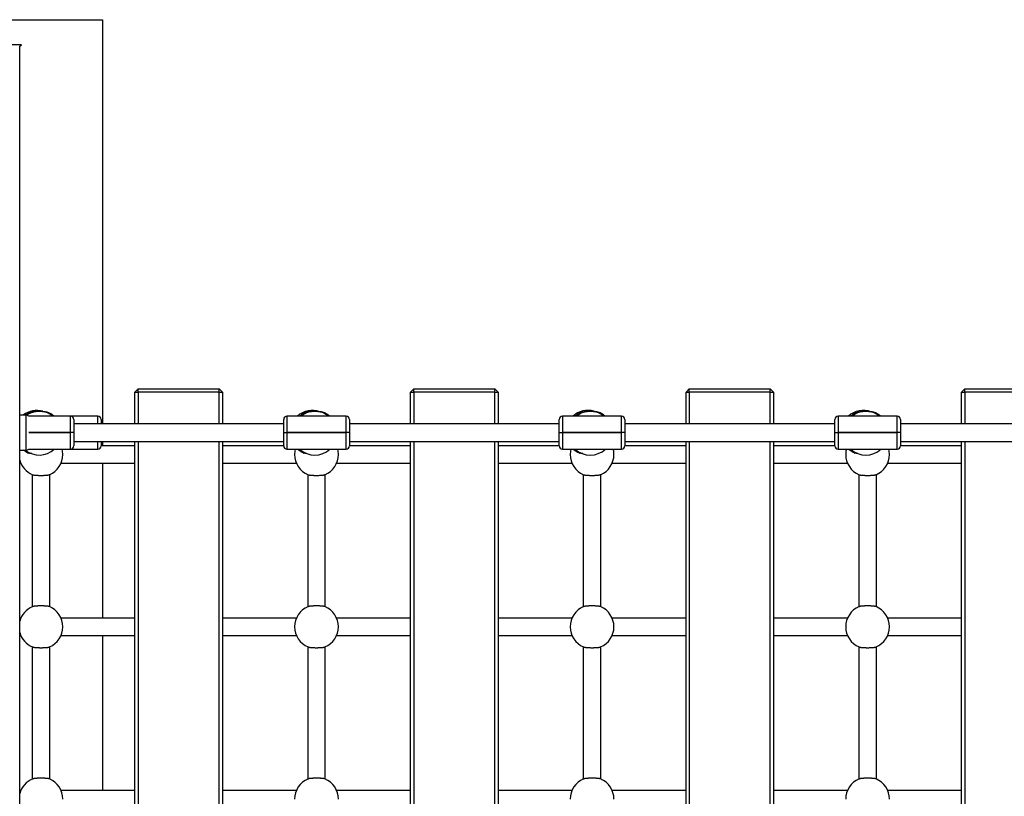
# Paper-space layout 'Blatt2' of a CAD drawing. Units: millimetres. Extents: x 5 to 415, y 5 to 292.
# Drawn here: x 101 to 119, y 147 to 161 of the extents above; entities that cross this region are included whole.
import ezdxf

# ---------------------------------------------------------------- set-up
doc = ezdxf.new("R2010")
doc.units = ezdxf.units.MM

psp = doc.layouts.new('Blatt2')

# ---------------------------------------------------------------- linework, layer by layer
at = {"color": 7, "linetype": 'Continuous', "lineweight": 25}
for p, q in [((89.34387, 160.72728), (102.8504, 160.72728)), ((102.8504, 160.72728), (102.8504, 153.33705)), ((101.37013, 160.26767), (73.78889, 160.26767)), ((101.33715, 160.23469), (101.37013, 160.26767)), ((101.34102, 132.65732), (101.34102, 160.23856)), ((103.4454, 153.91705), (103.5054, 153.97705)), ((103.4454, 153.33705), (103.4454, 153.91705)), ((103.4454, 153.91705), (103.5054, 153.91705)), ((103.5054, 153.91705), (103.5054, 153.97705)), ((103.5054, 153.97705), (104.9854, 153.97705)), ((103.5054, 153.91705), (103.5054, 153.33705)), ((104.9854, 153.91705), (103.5054, 153.91705)), ((104.9854, 153.91705), (104.9854, 153.97705)), ((105.0454, 153.91705), (104.9854, 153.97705)), ((104.9854, 153.91705), (105.0454, 153.91705)), ((104.9854, 153.33705), (104.9854, 153.91705)), ((105.0454, 153.91705), (105.0454, 153.33705)), ((108.4804, 153.91705), (108.5404, 153.97705)), ((108.4804, 153.91705), (108.5404, 153.91705)), ((108.4804, 153.33705), (108.4804, 153.91705)), ((108.5404, 153.91705), (108.5404, 153.97705)), ((108.5404, 153.97705), (110.0204, 153.97705)), ((110.0204, 153.91705), (108.5404, 153.91705)), ((108.5404, 153.91705), (108.5404, 153.33705)), ((110.0204, 153.91705), (110.0204, 153.97705)), ((110.0804, 153.91705), (110.0204, 153.97705)), ((110.0204, 153.91705), (110.0804, 153.91705)), ((110.0204, 153.33705), (110.0204, 153.91705)), ((110.0804, 153.91705), (110.0804, 153.33705)), ((113.5154, 153.91705), (113.5754, 153.97705)), ((113.5154, 153.91705), (113.5754, 153.91705)), ((113.5154, 153.33705), (113.5154, 153.91705)), ((113.5754, 153.91705), (113.5754, 153.97705)), ((113.5754, 153.97705), (115.0554, 153.97705)), ((115.0554, 153.91705), (113.5754, 153.91705)), ((113.5754, 153.91705), (113.5754, 153.33705)), ((115.0554, 153.91705), (115.0554, 153.97705)), ((115.1154, 153.91705), (115.0554, 153.97705)), ((115.0554, 153.33705), (115.0554, 153.91705)), ((115.0554, 153.91705), (115.1154, 153.91705)), ((115.1154, 153.91705), (115.1154, 153.33705)), ((118.5504, 153.91705), (118.6104, 153.97705)), ((118.5504, 153.91705), (118.6104, 153.91705)), ((118.5504, 153.33705), (118.5504, 153.91705)), ((118.6104, 153.91705), (118.6104, 153.97705)), ((118.6104, 153.97705), (120.0904, 153.97705)), ((120.0904, 153.91705), (118.6104, 153.91705)), ((118.6104, 153.91705), (118.6104, 153.33705)), ((101.46025, 153.49705), (101.34102, 153.49705)), ((102.2679, 153.47705), (101.50497, 153.47705)), ((102.7679, 153.47705), (102.2679, 153.47705)), ((107.3029, 153.47705), (106.2229, 153.47705)), ((112.3379, 153.47705), (111.2579, 153.47705)), ((117.3729, 153.47705), (116.2929, 153.47705)), ((102.3279, 153.41705), (102.3279, 153.17705)), ((106.1629, 153.33705), (102.3279, 153.33705)), ((102.8279, 153.41705), (102.8279, 153.33705)), ((106.1629, 153.17705), (106.1629, 153.41705)), ((107.3629, 153.41705), (107.3629, 153.17705)), ((111.1979, 153.33705), (107.3629, 153.33705)), ((111.1979, 153.17705), (111.1979, 153.41705)), ((112.3979, 153.41705), (112.3979, 153.17705)), ((116.2329, 153.33705), (112.3979, 153.33705)), ((116.2329, 153.17705), (116.2329, 153.41705)), ((117.4329, 153.41705), (117.4329, 153.17705)), ((121.2679, 153.33705), (117.4329, 153.33705)), ((102.2679, 153.17705), (101.50497, 153.17705)), ((101.50497, 153.17705), (102.2679, 153.17705)), ((102.3279, 153.17705), (102.2679, 153.17705)), ((102.3279, 153.17705), (102.3279, 152.93705)), ((106.1629, 152.93705), (106.1629, 153.17705)), ((106.1629, 153.17705), (106.2229, 153.17705)), ((107.3029, 153.17705), (106.2229, 153.17705)), ((106.2229, 153.17705), (107.3029, 153.17705)), ((107.3629, 153.17705), (107.3029, 153.17705)), ((107.3629, 153.17705), (107.3629, 152.93705)), ((111.1979, 152.93705), (111.1979, 153.17705)), ((111.1979, 153.17705), (111.2579, 153.17705)), ((111.2579, 153.17705), (112.3379, 153.17705)), ((112.3379, 153.17705), (111.2579, 153.17705)), ((112.3979, 153.17705), (112.3379, 153.17705)), ((112.3979, 153.17705), (112.3979, 152.93705)), ((116.2329, 152.93705), (116.2329, 153.17705)), ((116.2329, 153.17705), (116.2929, 153.17705)), ((117.3729, 153.17705), (116.2929, 153.17705)), ((116.2929, 153.17705), (117.3729, 153.17705)), ((117.4329, 153.17705), (117.3729, 153.17705)), ((117.4329, 153.17705), (117.4329, 152.93705)), ((102.3279, 153.01705), (106.1629, 153.01705)), ((102.8279, 153.01705), (102.8279, 152.93705)), ((103.4454, 152.93705), (102.8279, 152.93705)), ((102.8504, 153.01705), (102.8504, 152.93705)), ((103.4454, 139.93705), (103.4454, 153.01705)), ((103.5054, 153.01705), (103.5054, 139.93705)), ((104.9854, 139.93705), (104.9854, 153.01705)), ((105.0454, 153.01705), (105.0454, 139.93705)), ((106.1629, 152.93705), (105.0454, 152.93705)), ((107.3629, 153.01705), (111.1979, 153.01705)), ((108.4804, 152.93705), (107.3629, 152.93705)), ((108.4804, 139.93705), (108.4804, 153.01705)), ((108.5404, 153.01705), (108.5404, 139.93705)), ((110.0204, 139.93705), (110.0204, 153.01705)), ((110.0804, 153.01705), (110.0804, 139.93705)), ((111.1979, 152.93705), (110.0804, 152.93705)), ((112.3979, 153.01705), (116.2329, 153.01705)), ((113.5154, 152.93705), (112.3979, 152.93705)), ((113.5154, 139.93705), (113.5154, 153.01705)), ((113.5754, 153.01705), (113.5754, 139.93705)), ((115.0554, 139.93705), (115.0554, 153.01705)), ((115.1154, 153.01705), (115.1154, 139.93705)), ((116.2329, 152.93705), (115.1154, 152.93705)), ((117.4329, 153.01705), (121.2679, 153.01705)), ((118.5504, 152.93705), (117.4329, 152.93705)), ((118.5504, 139.93705), (118.5504, 153.01705)), ((118.6104, 153.01705), (118.6104, 139.93705)), ((101.34102, 152.85705), (101.46025, 152.85705)), ((101.50497, 152.87705), (102.2679, 152.87705)), ((102.2679, 152.87705), (102.7679, 152.87705)), ((106.2229, 152.87705), (107.3029, 152.87705)), ((111.2579, 152.87705), (112.3379, 152.87705)), ((116.2929, 152.87705), (117.3729, 152.87705)), ((101.34102, 152.61705), (101.36129, 152.61705)), ((102.09451, 152.61705), (103.4454, 152.61705)), ((102.8504, 152.61705), (102.8504, 149.78705)), ((105.0454, 152.61705), (106.39629, 152.61705)), ((107.12951, 152.61705), (108.4804, 152.61705)), ((110.0804, 152.61705), (111.43129, 152.61705)), ((112.16451, 152.61705), (113.5154, 152.61705)), ((115.1154, 152.61705), (116.46629, 152.61705)), ((117.19951, 152.61705), (118.5504, 152.61705)), ((101.5679, 152.41045), (101.5679, 149.99366)), ((101.88275, 152.40824), (101.87622, 152.40557)), ((101.8879, 149.99366), (101.8879, 152.41045)), ((106.6029, 152.41045), (106.6029, 149.99366)), ((106.6029, 152.41045), (106.6029, 149.99366)), ((106.91775, 152.40824), (106.91122, 152.40557)), ((106.9229, 149.99366), (106.9229, 152.41045)), ((106.9229, 149.99366), (106.9229, 152.41045)), ((111.6379, 152.41045), (111.6379, 149.99366)), ((111.6379, 152.41045), (111.6379, 149.99366)), ((111.6379, 152.41045), (111.6379, 149.99366)), ((111.95275, 152.40824), (111.94622, 152.40557)), ((111.9579, 149.99366), (111.9579, 152.41045)), ((111.9579, 149.99366), (111.9579, 152.41045)), ((111.9579, 149.99366), (111.9579, 152.41045)), ((116.6729, 152.41045), (116.6729, 149.99366)), ((116.6729, 152.41045), (116.6729, 149.99366)), ((116.6729, 152.41045), (116.6729, 149.99366)), ((116.6729, 152.41045), (116.6729, 149.99366)), ((116.98775, 152.40824), (116.98122, 152.40557)), ((116.9929, 149.99366), (116.9929, 152.41045)), ((116.9929, 149.99366), (116.9929, 152.41045)), ((116.9929, 149.99366), (116.9929, 152.41045)), ((116.9929, 149.99366), (116.9929, 152.41045)), ((101.57305, 149.99586), (101.57958, 149.99853)), ((106.60805, 149.99586), (106.61458, 149.99853)), ((111.64305, 149.99586), (111.64958, 149.99853)), ((116.67805, 149.99586), (116.68458, 149.99853)), ((101.36129, 149.78705), (101.34102, 149.78705)), ((103.4454, 149.78705), (102.09451, 149.78705)), ((106.39629, 149.78705), (105.0454, 149.78705)), ((108.4804, 149.78705), (107.12951, 149.78705)), ((111.43129, 149.78705), (110.0804, 149.78705)), ((113.5154, 149.78705), (112.16451, 149.78705)), ((116.46629, 149.78705), (115.1154, 149.78705)), ((118.5504, 149.78705), (117.19951, 149.78705)), ((101.34102, 149.46705), (101.36129, 149.46705)), ((102.09451, 149.46705), (103.4454, 149.46705)), ((102.8504, 149.46705), (102.8504, 146.63705)), ((105.0454, 149.46705), (106.39629, 149.46705)), ((107.12951, 149.46705), (108.4804, 149.46705)), ((110.0804, 149.46705), (111.43129, 149.46705)), ((112.16451, 149.46705), (113.5154, 149.46705)), ((115.1154, 149.46705), (116.46629, 149.46705)), ((117.19951, 149.46705), (118.5504, 149.46705)), ((101.5679, 149.26045), (101.5679, 146.84366)), ((101.88275, 149.25824), (101.87622, 149.25557)), ((101.8879, 146.84366), (101.8879, 149.26045)), ((106.6029, 149.26045), (106.6029, 146.84366)), ((106.6029, 149.26045), (106.6029, 146.84366)), ((106.91775, 149.25824), (106.91122, 149.25557)), ((106.9229, 146.84366), (106.9229, 149.26045)), ((106.9229, 146.84366), (106.9229, 149.26045)), ((111.6379, 149.26045), (111.6379, 146.84366)), ((111.6379, 149.26045), (111.6379, 146.84366)), ((111.6379, 149.26045), (111.6379, 146.84366)), ((111.95275, 149.25824), (111.94622, 149.25557)), ((111.9579, 146.84366), (111.9579, 149.26045)), ((111.9579, 146.84366), (111.9579, 149.26045)), ((111.9579, 146.84366), (111.9579, 149.26045)), ((116.6729, 149.26045), (116.6729, 146.84366)), ((116.6729, 149.26045), (116.6729, 146.84366)), ((116.6729, 149.26045), (116.6729, 146.84366)), ((116.6729, 149.26045), (116.6729, 146.84366)), ((116.98775, 149.25824), (116.98122, 149.25557)), ((116.9929, 146.84366), (116.9929, 149.26045)), ((116.9929, 146.84366), (116.9929, 149.26045)), ((116.9929, 146.84366), (116.9929, 149.26045)), ((116.9929, 146.84366), (116.9929, 149.26045)), ((101.57305, 146.84586), (101.57958, 146.84853)), ((106.60805, 146.84586), (106.61458, 146.84853)), ((111.64305, 146.84586), (111.64958, 146.84853)), ((116.67805, 146.84586), (116.68458, 146.84853)), ((101.36129, 146.63705), (101.34102, 146.63705)), ((103.4454, 146.63705), (102.09451, 146.63705)), ((106.39629, 146.63705), (105.0454, 146.63705)), ((108.4804, 146.63705), (107.12951, 146.63705)), ((111.43129, 146.63705), (110.0804, 146.63705)), ((113.5154, 146.63705), (112.16451, 146.63705)), ((116.46629, 146.63705), (115.1154, 146.63705)), ((118.5504, 146.63705), (117.19951, 146.63705))]:
    psp.add_line(p, q, dxfattribs=at)
at = {"color": 8, "linetype": 'Continuous', "lineweight": 25}
for p, q in [((101.46025, 152.85705), (101.46025, 153.49705)), ((102.2679, 153.17705), (102.2679, 153.47705)), ((102.7679, 153.33705), (102.7679, 153.47705)), ((106.2229, 153.47705), (106.2229, 153.17705)), ((107.3029, 153.17705), (107.3029, 153.47705)), ((111.2579, 153.47705), (111.2579, 153.17705)), ((112.3379, 153.17705), (112.3379, 153.47705)), ((116.2929, 153.47705), (116.2929, 153.17705)), ((117.3729, 153.17705), (117.3729, 153.47705)), ((102.2679, 152.87705), (102.2679, 153.17705)), ((106.2229, 153.17705), (106.2229, 152.87705)), ((107.3029, 152.87705), (107.3029, 153.17705)), ((111.2579, 153.17705), (111.2579, 152.87705)), ((112.3379, 152.87705), (112.3379, 153.17705)), ((116.2929, 153.17705), (116.2929, 152.87705)), ((117.3729, 152.87705), (117.3729, 153.17705)), ((102.7679, 152.87705), (102.7679, 153.01705))]:
    psp.add_line(p, q, dxfattribs=at)
at = {"color": 8, "linetype": 'Continuous', "lineweight": 25, "flags": 128}
for points in [[(101.45288, 153.49705), (101.4883, 153.52113), (101.54052, 153.54766)], [(101.49709, 152.80689), (101.44487, 152.83345), (101.41011, 152.85705)]]:
    psp.add_lwpolyline(points, dxfattribs=at)
at = {"color": 7, "linetype": 'Continuous', "lineweight": 25, "flags": 128}
for points in [[(101.40972, 152.85705), (101.44903, 152.83065), (101.50221, 152.80443)], [(102.1279, 152.77705), (102.12361, 152.8355), (102.1152, 152.87705)], [(106.3756, 152.87705), (106.36719, 152.8355), (106.3629, 152.77705)], [(107.1629, 152.77705), (107.15861, 152.8355), (107.1502, 152.87705)], [(111.4106, 152.87705), (111.40219, 152.8355), (111.3979, 152.77705)], [(112.1979, 152.77705), (112.19361, 152.8355), (112.1852, 152.87705)], [(116.4456, 152.87705), (116.43719, 152.8355), (116.4329, 152.77705)], [(117.2329, 152.77705), (117.22861, 152.8355), (117.2202, 152.87705)]]:
    psp.add_lwpolyline(points, dxfattribs=at)
at = {"color": 7, "linetype": 'Continuous', "lineweight": 25}
for centre, radius, start, end in [((101.65201, 153.18396), 0.4, 73.700219, 128.489321), ((101.69544, 153.17968), 0.4, 111.444115, 127.492005), ((101.46025, 153.43705), 0.06, 41.810315, 90), ((101.69524, 153.17198), 0.40024, 111.721165, 125.692901), ((101.69544, 153.17968), 0.4, 48.025134, 68.536802), ((101.69569, 153.17207), 0.40014, 49.658414, 68.280442), ((102.2679, 153.41705), 0.06, 0, 90), ((102.7679, 153.41705), 0.06, 0, 90), ((106.2229, 153.41705), 0.06, 90, 180), ((106.68701, 153.18396), 0.4, 69.908112, 132.884741), ((106.73044, 153.17968), 0.4, 111.444115, 131.974866), ((106.73019, 153.17207), 0.40014, 111.719558, 130.341586), ((106.73044, 153.17968), 0.4, 48.025134, 68.536802), ((106.73069, 153.17207), 0.40014, 49.658414, 68.280442), ((107.3029, 153.41705), 0.06, 0, 90), ((111.2579, 153.41705), 0.06, 90, 180), ((111.72201, 153.18396), 0.4, 73.700219, 132.884741), ((111.76544, 153.17968), 0.4, 111.444115, 131.974866), ((111.76519, 153.17207), 0.40014, 111.719558, 130.341586), ((111.76544, 153.17968), 0.4, 48.025134, 68.536802), ((111.76569, 153.17207), 0.40014, 49.658414, 68.280442), ((112.3379, 153.41705), 0.06, 0, 90), ((116.2929, 153.41705), 0.06, 90, 180), ((116.75701, 153.18396), 0.4, 69.908112, 132.884741), ((116.80044, 153.17968), 0.4, 111.444115, 131.974866), ((116.80019, 153.17207), 0.40014, 111.719558, 130.341586), ((116.80044, 153.17968), 0.4, 48.025134, 68.536802), ((116.80069, 153.17207), 0.40014, 49.658414, 68.280442), ((117.3729, 153.41705), 0.06, 0, 90), ((102.2679, 152.93705), 0.06, 270, 360), ((102.7679, 152.93705), 0.06, 270, 0), ((106.2229, 152.93705), 0.06, 180, 270), ((107.3029, 152.93705), 0.06, 270, 360), ((111.2579, 152.93705), 0.06, 180, 270), ((112.3379, 152.93705), 0.06, 270, 360), ((116.2929, 152.93705), 0.06, 180, 270), ((117.3729, 152.93705), 0.06, 270, 360), ((101.65192, 153.18013), 0.4001, 233.852399, 248.253677), ((101.69544, 153.16655), 0.4, 230.692122, 313.63478), ((101.46025, 152.91705), 0.06, 270, 318.189685), ((101.7279, 152.77705), 0.4, 292.786498, 0), ((106.7629, 152.77705), 0.4, 180, 247.213502), ((106.68701, 153.17532), 0.4, 228.217629, 248.007352), ((106.6869, 153.18009), 0.40006, 229.244155, 248.25438), ((106.73044, 153.16655), 0.4, 226.36522, 313.63478), ((106.7629, 152.77705), 0.4, 292.786498, 0), ((111.7979, 152.77705), 0.4, 180, 247.213502), ((111.72201, 153.17532), 0.4, 228.217629, 248.007352), ((111.7219, 153.18009), 0.40006, 229.244155, 248.25438), ((111.76544, 153.16655), 0.4, 226.36522, 313.63478), ((111.7979, 152.77705), 0.4, 292.786498, 0), ((116.8329, 152.77705), 0.4, 180, 247.213502), ((116.75701, 153.17532), 0.4, 228.217629, 248.007352), ((116.7569, 153.18009), 0.40006, 229.244155, 248.25438), ((116.80044, 153.16655), 0.4, 226.36522, 313.63478), ((116.8329, 152.77705), 0.4, 292.786498, 0), ((101.7279, 152.77705), 0.4, 194.716625, 247.213502), ((101.7279, 149.62705), 0.4, 112.786498, 165.283375), ((101.7279, 149.62705), 0.4, 0, 67.213502), ((106.7629, 149.62705), 0.4, 112.786498, 180), ((106.7629, 149.62705), 0.4, 0, 67.213502), ((111.7979, 149.62705), 0.4, 112.786498, 180), ((111.7979, 149.62705), 0.4, 0, 67.213502), ((116.8329, 149.62705), 0.4, 112.786498, 180), ((116.8329, 149.62705), 0.4, 0, 67.213502), ((101.7279, 149.62705), 0.4, 194.716625, 247.213502), ((101.7279, 149.62705), 0.4, 292.786498, 0), ((106.7629, 149.62705), 0.4, 180, 247.213502), ((106.7629, 149.62705), 0.4, 292.786498, 0), ((111.7979, 149.62705), 0.4, 180, 247.213502), ((111.7979, 149.62705), 0.4, 292.786498, 0), ((116.8329, 149.62705), 0.4, 180, 247.213502), ((116.8329, 149.62705), 0.4, 292.786498, 0), ((101.7279, 146.47705), 0.4, 112.786498, 165.283375), ((101.7279, 146.47705), 0.4, 0, 67.213502), ((106.7629, 146.47705), 0.4, 112.786498, 180), ((106.7629, 146.47705), 0.4, 0, 67.213502), ((111.7979, 146.47705), 0.4, 112.786498, 180), ((111.7979, 146.47705), 0.4, 0, 67.213502), ((116.8329, 146.47705), 0.4, 112.786498, 180), ((116.8329, 146.47705), 0.4, 0, 67.213502)]:
    psp.add_arc(centre, radius, start, end, dxfattribs=at)
at = {"color": 8, "linetype": 'Continuous', "lineweight": 25}
for centre, radius, start, end in [((101.69539, 153.16514), 0.40055, 89.992821, 124.243802), ((101.69549, 153.16516), 0.40053, 51.141092, 90.007353), ((101.69572, 153.17868), 0.40008, 48.226447, 67.261563), ((106.73016, 153.17868), 0.40008, 112.738437, 131.773553), ((106.73038, 153.16519), 0.4005, 89.991345, 128.86021), ((106.73049, 153.16516), 0.40053, 51.141092, 90.007353), ((106.73072, 153.17868), 0.40008, 48.226447, 67.261563), ((111.76516, 153.17868), 0.40008, 112.738437, 131.773553), ((111.76538, 153.16519), 0.4005, 89.991345, 128.86021), ((111.76549, 153.16516), 0.40053, 51.141092, 90.007353), ((111.76572, 153.17868), 0.40008, 48.226447, 67.261563), ((116.80016, 153.17868), 0.40008, 112.738437, 131.773553), ((116.80038, 153.16519), 0.4005, 89.991345, 128.86021), ((116.80049, 153.16516), 0.40053, 51.141092, 90.007353), ((116.80072, 153.17868), 0.40008, 48.226447, 67.261563), ((101.65194, 153.18447), 0.40013, 234.91478, 251.13609), ((106.68689, 153.17576), 0.40003, 228.305028, 247.234297), ((106.68692, 153.18445), 0.4001, 230.201832, 251.136447), ((111.72189, 153.17576), 0.40003, 228.305028, 247.234297), ((111.72192, 153.18445), 0.4001, 230.201832, 251.136447), ((116.75689, 153.17576), 0.40003, 228.305028, 247.234297), ((116.75692, 153.18445), 0.4001, 230.201832, 251.136446)]:
    psp.add_arc(centre, radius, start, end, dxfattribs=at)
at = {"color": 7, "linetype": 'Continuous', "lineweight": 25}
for points, knots in [([(101.54712, 153.5438), (101.54206, 153.54275), (101.5318, 153.54061), (101.53759, 153.54529), (101.54052, 153.54766)], [0, 0, 0, 0, 0.49325954, 1, 1, 1, 1]), ([(101.54052, 153.54766), (101.54242, 153.54878), (101.5456, 153.55064), (101.55212, 153.55313), (101.5576, 153.55484), (101.56359, 153.55646), (101.57004, 153.55798), (101.57872, 153.55971), (101.58859, 153.56136), (101.60105, 153.56311), (101.61448, 153.56461), (101.63053, 153.56602), (101.6453, 153.56698), (101.66268, 153.56778), (101.68045, 153.56826), (101.69843, 153.56835), (101.71408, 153.56815), (101.73176, 153.56767), (101.74902, 153.56681), (101.76543, 153.56559), (101.78118, 153.56414), (101.79763, 153.56214), (101.81215, 153.55974), (101.82369, 153.55738), (101.8322, 153.55521), (101.83924, 153.55295), (101.84534, 153.55061), (101.84844, 153.54879), (101.85036, 153.54766)], [0, 0, 0, 0, 0.04768243, 0.07985606, 0.11228758, 0.12857982, 0.15902238, 0.19019699, 0.22307706, 0.25720872, 0.30471342, 0.33677224, 0.38530176, 0.41674575, 0.46445118, 0.51272644, 0.54408068, 0.57575149, 0.63973622, 0.67109948, 0.70277783, 0.76677351, 0.81406571, 0.84597403, 0.89426715, 0.92206569, 0.95196384, 1, 1, 1, 1]), ([(101.69544, 153.56569), (101.68648, 153.56554), (101.66083, 153.56511), (101.61971, 153.56038), (101.57802, 153.55187), (101.55615, 153.54597), (101.5481, 153.54403), (101.54712, 153.5438)], [0, 0, 0, 0, 0.140197, 0.40134961, 0.67188455, 0.95999812, 1, 1, 1, 1]), ([(101.84376, 153.5438), (101.83525, 153.54601), (101.81822, 153.55044), (101.77429, 153.56003), (101.73097, 153.56511), (101.70393, 153.56555), (101.69544, 153.56569)], [0, 0, 0, 0, 0.28856346, 0.57686653, 0.86705131, 1, 1, 1, 1]), ([(101.85036, 153.54766), (101.85324, 153.54535), (101.85912, 153.54063), (101.84895, 153.54273), (101.84376, 153.5438)], [0, 0, 0, 0, 0.48981557, 1, 1, 1, 1]), ([(106.58212, 153.5438), (106.57706, 153.54275), (106.5668, 153.54061), (106.57259, 153.54529), (106.57552, 153.54766)], [0, 0, 0, 0, 0.49325954, 1, 1, 1, 1]), ([(106.57552, 153.54766), (106.57742, 153.54878), (106.5806, 153.55064), (106.58712, 153.55313), (106.5926, 153.55484), (106.59859, 153.55646), (106.60504, 153.55798), (106.61372, 153.55971), (106.62359, 153.56136), (106.63605, 153.56311), (106.64948, 153.56461), (106.66553, 153.56602), (106.6803, 153.56698), (106.69768, 153.56778), (106.71545, 153.56826), (106.73343, 153.56835), (106.74908, 153.56815), (106.76676, 153.56767), (106.78402, 153.56681), (106.80043, 153.56559), (106.81618, 153.56414), (106.83263, 153.56214), (106.84715, 153.55974), (106.85869, 153.55738), (106.8672, 153.55521), (106.87424, 153.55295), (106.88034, 153.55061), (106.88344, 153.54879), (106.88536, 153.54766)], [0, 0, 0, 0, 0.04768243, 0.07985606, 0.11228758, 0.12857982, 0.15902238, 0.19019699, 0.22307706, 0.25720872, 0.30471342, 0.33677224, 0.38530176, 0.41674575, 0.46445118, 0.51272644, 0.54408068, 0.57575149, 0.63973622, 0.67109948, 0.70277783, 0.76677351, 0.81406571, 0.84597403, 0.89426715, 0.92206569, 0.95196384, 1, 1, 1, 1]), ([(106.73044, 153.56569), (106.72148, 153.56554), (106.69583, 153.56511), (106.65471, 153.56038), (106.61302, 153.55187), (106.59115, 153.54597), (106.5831, 153.54403), (106.58212, 153.5438)], [0, 0, 0, 0, 0.140197, 0.40134961, 0.67188455, 0.95999812, 1, 1, 1, 1]), ([(106.87876, 153.5438), (106.87025, 153.54601), (106.85322, 153.55044), (106.80929, 153.56003), (106.76597, 153.56511), (106.73893, 153.56555), (106.73044, 153.56569)], [0, 0, 0, 0, 0.28856346, 0.57686653, 0.86705131, 1, 1, 1, 1]), ([(106.88536, 153.54766), (106.88824, 153.54535), (106.89412, 153.54063), (106.88395, 153.54273), (106.87876, 153.5438)], [0, 0, 0, 0, 0.48981557, 1, 1, 1, 1]), ([(111.61712, 153.5438), (111.61206, 153.54275), (111.6018, 153.54061), (111.60759, 153.54529), (111.61052, 153.54766)], [0, 0, 0, 0, 0.49325954, 1, 1, 1, 1]), ([(111.61052, 153.54766), (111.61242, 153.54878), (111.6156, 153.55064), (111.62212, 153.55313), (111.6276, 153.55484), (111.63359, 153.55646), (111.64004, 153.55798), (111.64872, 153.55971), (111.65859, 153.56136), (111.67105, 153.56311), (111.68448, 153.56461), (111.70053, 153.56602), (111.7153, 153.56698), (111.73268, 153.56778), (111.75045, 153.56826), (111.76843, 153.56835), (111.78408, 153.56815), (111.80176, 153.56767), (111.81902, 153.56681), (111.83543, 153.56559), (111.85118, 153.56414), (111.86763, 153.56214), (111.88215, 153.55974), (111.89369, 153.55738), (111.9022, 153.55521), (111.90924, 153.55295), (111.91534, 153.55061), (111.91844, 153.54879), (111.92036, 153.54766)], [0, 0, 0, 0, 0.04768243, 0.07985606, 0.11228758, 0.12857982, 0.15902238, 0.19019699, 0.22307706, 0.25720872, 0.30471342, 0.33677224, 0.38530176, 0.41674575, 0.46445118, 0.51272644, 0.54408068, 0.57575149, 0.63973622, 0.67109948, 0.70277783, 0.76677351, 0.81406571, 0.84597403, 0.89426715, 0.92206569, 0.95196384, 1, 1, 1, 1]), ([(111.76544, 153.56569), (111.75648, 153.56554), (111.73083, 153.56511), (111.68971, 153.56038), (111.64802, 153.55187), (111.62615, 153.54597), (111.6181, 153.54403), (111.61712, 153.5438)], [0, 0, 0, 0, 0.140197, 0.40134961, 0.67188455, 0.95999812, 1, 1, 1, 1]), ([(111.91376, 153.5438), (111.90525, 153.54601), (111.88822, 153.55044), (111.84429, 153.56003), (111.80097, 153.56511), (111.77393, 153.56555), (111.76544, 153.56569)], [0, 0, 0, 0, 0.28856346, 0.57686653, 0.86705131, 1, 1, 1, 1]), ([(111.92036, 153.54766), (111.92324, 153.54535), (111.92912, 153.54063), (111.91895, 153.54273), (111.91376, 153.5438)], [0, 0, 0, 0, 0.48981557, 1, 1, 1, 1]), ([(116.65212, 153.5438), (116.64706, 153.54275), (116.6368, 153.54061), (116.64259, 153.54529), (116.64552, 153.54766)], [0, 0, 0, 0, 0.49325954, 1, 1, 1, 1]), ([(116.64552, 153.54766), (116.64742, 153.54878), (116.6506, 153.55064), (116.65712, 153.55313), (116.6626, 153.55484), (116.66859, 153.55646), (116.67504, 153.55798), (116.68372, 153.55971), (116.69359, 153.56136), (116.70605, 153.56311), (116.71948, 153.56461), (116.73553, 153.56602), (116.7503, 153.56698), (116.76768, 153.56778), (116.78545, 153.56826), (116.80343, 153.56835), (116.81908, 153.56815), (116.83676, 153.56767), (116.85402, 153.56681), (116.87043, 153.56559), (116.88618, 153.56414), (116.90263, 153.56214), (116.91715, 153.55974), (116.92869, 153.55738), (116.9372, 153.55521), (116.94424, 153.55295), (116.95034, 153.55061), (116.95344, 153.54879), (116.95536, 153.54766)], [0, 0, 0, 0, 0.04768243, 0.07985606, 0.11228758, 0.12857982, 0.15902238, 0.19019699, 0.22307706, 0.25720872, 0.30471342, 0.33677224, 0.38530176, 0.41674575, 0.46445118, 0.51272644, 0.54408068, 0.57575149, 0.63973622, 0.67109948, 0.70277783, 0.76677351, 0.81406571, 0.84597403, 0.89426715, 0.92206569, 0.95196384, 1, 1, 1, 1]), ([(116.80044, 153.56569), (116.79148, 153.56554), (116.76583, 153.56511), (116.72471, 153.56038), (116.68302, 153.55187), (116.66115, 153.54597), (116.6531, 153.54403), (116.65212, 153.5438)], [0, 0, 0, 0, 0.140197, 0.40134961, 0.67188455, 0.95999812, 1, 1, 1, 1]), ([(116.94876, 153.5438), (116.94025, 153.54601), (116.92322, 153.55044), (116.87929, 153.56003), (116.83597, 153.56511), (116.80893, 153.56555), (116.80044, 153.56569)], [0, 0, 0, 0, 0.28856346, 0.57686653, 0.86705131, 1, 1, 1, 1]), ([(116.95536, 153.54766), (116.95824, 153.54535), (116.96412, 153.54063), (116.95395, 153.54273), (116.94876, 153.5438)], [0, 0, 0, 0, 0.48981557, 1, 1, 1, 1]), ([(101.49709, 152.80689), (101.49421, 152.80883), (101.48832, 152.81279), (101.4985, 152.80995), (101.50369, 152.80851)], [0, 0, 0, 0, 0.48981557, 1, 1, 1, 1]), ([(101.56195, 152.79314), (101.55733, 152.7936), (101.54718, 152.79461), (101.53533, 152.79638), (101.52375, 152.79842), (101.51525, 152.80031), (101.50821, 152.80228), (101.50211, 152.80432), (101.499, 152.80591), (101.49709, 152.80689)], [0, 0, 0, 0, 0.14470078, 0.31813296, 0.43514866, 0.61225147, 0.7141956, 0.82383953, 1, 1, 1, 1]), ([(101.50369, 152.80851), (101.51138, 152.80593), (101.52088, 152.80275), (101.53884, 152.79887), (101.54227, 152.79813)], [0, 0, 0, 0, 0.809025, 1, 1, 1, 1]), ([(106.53209, 152.80689), (106.52921, 152.80883), (106.52332, 152.81279), (106.5335, 152.80995), (106.53869, 152.80851)], [0, 0, 0, 0, 0.48981557, 1, 1, 1, 1]), ([(106.58233, 152.79473), (106.57779, 152.79535), (106.56993, 152.79642), (106.55878, 152.79842), (106.55024, 152.80031), (106.54321, 152.80228), (106.53711, 152.80432), (106.534, 152.80591), (106.53209, 152.80689)], [0, 0, 0, 0, 0.190548457, 0.329459024, 0.53969963, 0.660718591, 0.790878048, 1, 1, 1, 1]), ([(106.53869, 152.80851), (106.54649, 152.80592), (106.55677, 152.80252), (106.57605, 152.79838), (106.58069, 152.79738)], [0, 0, 0, 0, 0.75936199, 1, 1, 1, 1]), ([(111.56709, 152.80689), (111.56421, 152.80883), (111.55832, 152.81279), (111.5685, 152.80995), (111.57369, 152.80851)], [0, 0, 0, 0, 0.48981557, 1, 1, 1, 1]), ([(111.63195, 152.79314), (111.62733, 152.7936), (111.61718, 152.79461), (111.60533, 152.79638), (111.59375, 152.79842), (111.58525, 152.80031), (111.57821, 152.80228), (111.57211, 152.80432), (111.569, 152.80591), (111.56709, 152.80689)], [0, 0, 0, 0, 0.14470078, 0.31813296, 0.43514866, 0.61225147, 0.7141956, 0.82383953, 1, 1, 1, 1]), ([(111.57369, 152.80851), (111.58138, 152.80593), (111.59088, 152.80275), (111.60884, 152.79887), (111.61227, 152.79813)], [0, 0, 0, 0, 0.809025, 1, 1, 1, 1]), ([(116.60209, 152.80689), (116.59921, 152.80883), (116.59332, 152.81279), (116.6035, 152.80995), (116.60869, 152.80851)], [0, 0, 0, 0, 0.48981557, 1, 1, 1, 1]), ([(116.65233, 152.79473), (116.64779, 152.79535), (116.63993, 152.79642), (116.62878, 152.79842), (116.62024, 152.80031), (116.61321, 152.80228), (116.60711, 152.80432), (116.604, 152.80591), (116.60209, 152.80689)], [0, 0, 0, 0, 0.19054846, 0.32945902, 0.53969963, 0.66071859, 0.79087805, 1, 1, 1, 1]), ([(116.60869, 152.80851), (116.61649, 152.80592), (116.62677, 152.80252), (116.64605, 152.79838), (116.65069, 152.79738)], [0, 0, 0, 0, 0.75936199, 1, 1, 1, 1]), ([(101.57298, 152.40827), (101.57488, 152.40757), (101.57806, 152.40641), (101.58458, 152.40487), (101.59006, 152.4038), (101.59605, 152.4028), (101.6025, 152.40185), (101.61118, 152.40078), (101.62105, 152.39976), (101.63352, 152.39868), (101.64694, 152.39775), (101.66299, 152.39689), (101.67776, 152.39629), (101.69514, 152.3958), (101.71291, 152.3955), (101.73089, 152.39545), (101.74654, 152.39557), (101.76422, 152.39587), (101.78148, 152.3964), (101.79789, 152.39715), (101.81364, 152.39804), (101.83009, 152.39928), (101.84461, 152.40077), (101.85615, 152.40223), (101.86466, 152.40357), (101.8717, 152.40498), (101.8778, 152.40643), (101.88091, 152.40757), (101.88282, 152.40827)], [0, 0, 0, 0, 0.04768243, 0.07985606, 0.11228758, 0.12857982, 0.15902238, 0.19019699, 0.22307706, 0.25720872, 0.30471342, 0.33677224, 0.38530176, 0.41674575, 0.46445118, 0.51272644, 0.54408068, 0.57575149, 0.63973622, 0.67109948, 0.70277783, 0.76677351, 0.81406571, 0.84597403, 0.89426715, 0.92206569, 0.95196384, 1, 1, 1, 1]), ([(106.60798, 152.40827), (106.60988, 152.40757), (106.61306, 152.40641), (106.61958, 152.40487), (106.62506, 152.4038), (106.63105, 152.4028), (106.6375, 152.40185), (106.64618, 152.40078), (106.65605, 152.39976), (106.66852, 152.39868), (106.68194, 152.39775), (106.69799, 152.39689), (106.71276, 152.39629), (106.73014, 152.3958), (106.74791, 152.3955), (106.76589, 152.39545), (106.78154, 152.39557), (106.79922, 152.39587), (106.81648, 152.3964), (106.83289, 152.39715), (106.84864, 152.39804), (106.86509, 152.39928), (106.87961, 152.40077), (106.89115, 152.40223), (106.89966, 152.40357), (106.9067, 152.40498), (106.9128, 152.40643), (106.91591, 152.40757), (106.91782, 152.40827)], [0, 0, 0, 0, 0.04768243, 0.07985606, 0.11228758, 0.12857982, 0.15902238, 0.19019699, 0.22307706, 0.25720872, 0.30471342, 0.33677224, 0.38530176, 0.41674575, 0.46445118, 0.51272644, 0.54408068, 0.57575149, 0.63973622, 0.67109948, 0.70277783, 0.76677351, 0.81406571, 0.84597403, 0.89426715, 0.92206569, 0.95196384, 1, 1, 1, 1]), ([(111.64298, 152.40827), (111.64488, 152.40757), (111.64806, 152.40641), (111.65458, 152.40487), (111.66006, 152.4038), (111.66605, 152.4028), (111.6725, 152.40185), (111.68118, 152.40078), (111.69105, 152.39976), (111.70352, 152.39868), (111.71694, 152.39775), (111.73299, 152.39689), (111.74776, 152.39629), (111.76514, 152.3958), (111.78291, 152.3955), (111.80089, 152.39545), (111.81654, 152.39557), (111.83422, 152.39587), (111.85148, 152.3964), (111.86789, 152.39715), (111.88364, 152.39804), (111.90009, 152.39928), (111.91461, 152.40077), (111.92615, 152.40223), (111.93466, 152.40357), (111.9417, 152.40498), (111.9478, 152.40643), (111.95091, 152.40757), (111.95282, 152.40827)], [0, 0, 0, 0, 0.04768243, 0.07985606, 0.11228758, 0.12857982, 0.15902238, 0.19019699, 0.22307706, 0.25720872, 0.30471342, 0.33677224, 0.38530176, 0.41674575, 0.46445118, 0.51272644, 0.54408068, 0.57575149, 0.63973622, 0.67109948, 0.70277783, 0.76677351, 0.81406571, 0.84597403, 0.89426715, 0.92206569, 0.95196384, 1, 1, 1, 1]), ([(116.67798, 152.40827), (116.67988, 152.40757), (116.68306, 152.40641), (116.68958, 152.40487), (116.69506, 152.4038), (116.70105, 152.4028), (116.7075, 152.40185), (116.71618, 152.40078), (116.72605, 152.39976), (116.73852, 152.39868), (116.75194, 152.39775), (116.76799, 152.39689), (116.78276, 152.39629), (116.80014, 152.3958), (116.81791, 152.3955), (116.83589, 152.39545), (116.85154, 152.39557), (116.86922, 152.39587), (116.88648, 152.3964), (116.90289, 152.39715), (116.91864, 152.39804), (116.93509, 152.39928), (116.94961, 152.40077), (116.96115, 152.40223), (116.96966, 152.40357), (116.9767, 152.40498), (116.9828, 152.40643), (116.98591, 152.40757), (116.98782, 152.40827)], [0, 0, 0, 0, 0.04768243, 0.07985606, 0.11228758, 0.12857982, 0.15902238, 0.19019699, 0.22307706, 0.25720872, 0.30471342, 0.33677224, 0.38530176, 0.41674575, 0.46445118, 0.51272644, 0.54408068, 0.57575149, 0.63973622, 0.67109948, 0.70277783, 0.76677351, 0.81406571, 0.84597403, 0.89426715, 0.92206569, 0.95196384, 1, 1, 1, 1]), ([(101.88282, 149.99583), (101.88092, 149.99653), (101.87774, 149.99769), (101.87122, 149.99924), (101.86574, 150.0003), (101.85975, 150.0013), (101.8533, 150.00225), (101.84462, 150.00332), (101.83475, 150.00434), (101.82229, 150.00543), (101.80886, 150.00635), (101.79281, 150.00722), (101.77804, 150.00781), (101.76066, 150.0083), (101.74289, 150.0086), (101.72491, 150.00866), (101.70926, 150.00853), (101.69158, 150.00824), (101.67432, 150.00771), (101.65791, 150.00696), (101.64216, 150.00606), (101.62571, 150.00482), (101.61119, 150.00334), (101.59965, 150.00188), (101.59114, 150.00053), (101.5841, 149.99913), (101.578, 149.99767), (101.57489, 149.99653), (101.57298, 149.99583)], [0, 0, 0, 0, 0.047682432, 0.079856056, 0.112287576, 0.128579823, 0.159022378, 0.190196994, 0.223077064, 0.257208717, 0.30471342, 0.336772241, 0.385301762, 0.416745752, 0.46445118, 0.512726444, 0.54408068, 0.575751485, 0.639736222, 0.671099477, 0.702777825, 0.766773515, 0.81406571, 0.845974029, 0.894267146, 0.92206569, 0.951963843, 1, 1, 1, 1]), ([(106.91782, 149.99583), (106.91592, 149.99653), (106.91274, 149.99769), (106.90622, 149.99924), (106.90074, 150.0003), (106.89475, 150.0013), (106.8883, 150.00225), (106.87962, 150.00332), (106.86975, 150.00434), (106.85729, 150.00543), (106.84386, 150.00635), (106.82781, 150.00722), (106.81304, 150.00781), (106.79566, 150.0083), (106.77789, 150.0086), (106.75991, 150.00866), (106.74426, 150.00853), (106.72658, 150.00824), (106.70932, 150.00771), (106.69291, 150.00696), (106.67716, 150.00606), (106.66071, 150.00482), (106.64619, 150.00334), (106.63465, 150.00188), (106.62614, 150.00053), (106.6191, 149.99913), (106.613, 149.99767), (106.60989, 149.99653), (106.60798, 149.99583)], [0, 0, 0, 0, 0.047682432, 0.079856056, 0.112287576, 0.128579823, 0.159022378, 0.190196994, 0.223077064, 0.257208717, 0.30471342, 0.336772241, 0.385301762, 0.416745752, 0.46445118, 0.512726444, 0.54408068, 0.575751485, 0.639736222, 0.671099477, 0.702777825, 0.766773515, 0.81406571, 0.845974029, 0.894267146, 0.92206569, 0.951963843, 1, 1, 1, 1]), ([(111.95282, 149.99583), (111.95092, 149.99653), (111.94774, 149.99769), (111.94122, 149.99924), (111.93574, 150.0003), (111.92975, 150.0013), (111.9233, 150.00225), (111.91462, 150.00332), (111.90475, 150.00434), (111.89229, 150.00543), (111.87886, 150.00635), (111.86281, 150.00722), (111.84804, 150.00781), (111.83066, 150.0083), (111.81289, 150.0086), (111.79491, 150.00866), (111.77926, 150.00853), (111.76158, 150.00824), (111.74432, 150.00771), (111.72791, 150.00696), (111.71216, 150.00606), (111.69571, 150.00482), (111.68119, 150.00334), (111.66965, 150.00188), (111.66114, 150.00053), (111.6541, 149.99913), (111.648, 149.99767), (111.64489, 149.99653), (111.64298, 149.99583)], [0, 0, 0, 0, 0.047682432, 0.079856056, 0.112287576, 0.128579823, 0.159022378, 0.190196994, 0.223077064, 0.257208717, 0.30471342, 0.336772241, 0.385301762, 0.416745752, 0.46445118, 0.512726444, 0.54408068, 0.575751485, 0.639736222, 0.671099477, 0.702777825, 0.766773515, 0.81406571, 0.845974029, 0.894267146, 0.92206569, 0.951963843, 1, 1, 1, 1]), ([(116.98782, 149.99583), (116.98592, 149.99653), (116.98274, 149.99769), (116.97622, 149.99924), (116.97074, 150.0003), (116.96475, 150.0013), (116.9583, 150.00225), (116.94962, 150.00332), (116.93975, 150.00434), (116.92729, 150.00543), (116.91386, 150.00635), (116.89781, 150.00722), (116.88304, 150.00781), (116.86566, 150.0083), (116.84789, 150.0086), (116.82991, 150.00866), (116.81426, 150.00853), (116.79658, 150.00824), (116.77932, 150.00771), (116.76291, 150.00696), (116.74716, 150.00606), (116.73071, 150.00482), (116.71619, 150.00334), (116.70465, 150.00188), (116.69614, 150.00053), (116.6891, 149.99913), (116.683, 149.99767), (116.67989, 149.99653), (116.67798, 149.99583)], [0, 0, 0, 0, 0.04768243, 0.07985606, 0.11228758, 0.12857982, 0.15902238, 0.19019699, 0.22307706, 0.25720872, 0.30471342, 0.33677224, 0.38530176, 0.41674575, 0.46445118, 0.51272644, 0.54408068, 0.57575149, 0.63973622, 0.67109948, 0.70277783, 0.76677351, 0.81406571, 0.84597403, 0.89426715, 0.92206569, 0.95196384, 1, 1, 1, 1]), ([(101.57298, 149.25827), (101.57488, 149.25757), (101.57806, 149.25641), (101.58458, 149.25487), (101.59006, 149.2538), (101.59605, 149.2528), (101.6025, 149.25185), (101.61118, 149.25078), (101.62105, 149.24976), (101.63352, 149.24868), (101.64694, 149.24775), (101.66299, 149.24689), (101.67776, 149.24629), (101.69514, 149.2458), (101.71291, 149.2455), (101.73089, 149.24545), (101.74654, 149.24557), (101.76422, 149.24587), (101.78148, 149.2464), (101.79789, 149.24715), (101.81364, 149.24804), (101.83009, 149.24928), (101.84461, 149.25077), (101.85615, 149.25223), (101.86466, 149.25357), (101.8717, 149.25498), (101.8778, 149.25643), (101.88091, 149.25757), (101.88282, 149.25827)], [0, 0, 0, 0, 0.04768243, 0.07985606, 0.11228758, 0.12857982, 0.15902238, 0.19019699, 0.22307706, 0.25720872, 0.30471342, 0.33677224, 0.38530176, 0.41674575, 0.46445118, 0.51272644, 0.54408068, 0.57575149, 0.63973622, 0.67109948, 0.70277783, 0.76677351, 0.81406571, 0.84597403, 0.89426715, 0.92206569, 0.95196384, 1, 1, 1, 1]), ([(106.60798, 149.25827), (106.60988, 149.25757), (106.61306, 149.25641), (106.61958, 149.25487), (106.62506, 149.2538), (106.63105, 149.2528), (106.6375, 149.25185), (106.64618, 149.25078), (106.65605, 149.24976), (106.66852, 149.24868), (106.68194, 149.24775), (106.69799, 149.24689), (106.71276, 149.24629), (106.73014, 149.2458), (106.74791, 149.2455), (106.76589, 149.24545), (106.78154, 149.24557), (106.79922, 149.24587), (106.81648, 149.2464), (106.83289, 149.24715), (106.84864, 149.24804), (106.86509, 149.24928), (106.87961, 149.25077), (106.89115, 149.25223), (106.89966, 149.25357), (106.9067, 149.25498), (106.9128, 149.25643), (106.91591, 149.25757), (106.91782, 149.25827)], [0, 0, 0, 0, 0.04768243, 0.07985606, 0.11228758, 0.12857982, 0.15902238, 0.19019699, 0.22307706, 0.25720872, 0.30471342, 0.33677224, 0.38530176, 0.41674575, 0.46445118, 0.51272644, 0.54408068, 0.57575149, 0.63973622, 0.67109948, 0.70277783, 0.76677351, 0.81406571, 0.84597403, 0.89426715, 0.92206569, 0.95196384, 1, 1, 1, 1]), ([(111.64298, 149.25827), (111.64488, 149.25757), (111.64806, 149.25641), (111.65458, 149.25487), (111.66006, 149.2538), (111.66605, 149.2528), (111.6725, 149.25185), (111.68118, 149.25078), (111.69105, 149.24976), (111.70352, 149.24868), (111.71694, 149.24775), (111.73299, 149.24689), (111.74776, 149.24629), (111.76514, 149.2458), (111.78291, 149.2455), (111.80089, 149.24545), (111.81654, 149.24557), (111.83422, 149.24587), (111.85148, 149.2464), (111.86789, 149.24715), (111.88364, 149.24804), (111.90009, 149.24928), (111.91461, 149.25077), (111.92615, 149.25223), (111.93466, 149.25357), (111.9417, 149.25498), (111.9478, 149.25643), (111.95091, 149.25757), (111.95282, 149.25827)], [0, 0, 0, 0, 0.04768243, 0.07985606, 0.11228758, 0.12857982, 0.15902238, 0.19019699, 0.22307706, 0.25720872, 0.30471342, 0.33677224, 0.38530176, 0.41674575, 0.46445118, 0.51272644, 0.54408068, 0.57575149, 0.63973622, 0.67109948, 0.70277783, 0.76677351, 0.81406571, 0.84597403, 0.89426715, 0.92206569, 0.95196384, 1, 1, 1, 1]), ([(116.67798, 149.25827), (116.67988, 149.25757), (116.68306, 149.25641), (116.68958, 149.25487), (116.69506, 149.2538), (116.70105, 149.2528), (116.7075, 149.25185), (116.71618, 149.25078), (116.72605, 149.24976), (116.73852, 149.24868), (116.75194, 149.24775), (116.76799, 149.24689), (116.78276, 149.24629), (116.80014, 149.2458), (116.81791, 149.2455), (116.83589, 149.24545), (116.85154, 149.24557), (116.86922, 149.24587), (116.88648, 149.2464), (116.90289, 149.24715), (116.91864, 149.24804), (116.93509, 149.24928), (116.94961, 149.25077), (116.96115, 149.25223), (116.96966, 149.25357), (116.9767, 149.25498), (116.9828, 149.25643), (116.98591, 149.25757), (116.98782, 149.25827)], [0, 0, 0, 0, 0.04768243, 0.07985606, 0.11228758, 0.12857982, 0.15902238, 0.19019699, 0.22307706, 0.25720872, 0.30471342, 0.33677224, 0.38530176, 0.41674575, 0.46445118, 0.51272644, 0.54408068, 0.57575149, 0.63973622, 0.67109948, 0.70277783, 0.76677351, 0.81406571, 0.84597403, 0.89426715, 0.92206569, 0.95196384, 1, 1, 1, 1]), ([(101.88282, 146.84583), (101.88092, 146.84653), (101.87774, 146.84769), (101.87122, 146.84924), (101.86574, 146.8503), (101.85975, 146.8513), (101.8533, 146.85225), (101.84462, 146.85332), (101.83475, 146.85434), (101.82229, 146.85543), (101.80886, 146.85635), (101.79281, 146.85722), (101.77804, 146.85781), (101.76066, 146.8583), (101.74289, 146.8586), (101.72491, 146.85866), (101.70926, 146.85853), (101.69158, 146.85824), (101.67432, 146.85771), (101.65791, 146.85696), (101.64216, 146.85606), (101.62571, 146.85482), (101.61119, 146.85334), (101.59965, 146.85188), (101.59114, 146.85053), (101.5841, 146.84913), (101.578, 146.84767), (101.57489, 146.84653), (101.57298, 146.84583)], [0, 0, 0, 0, 0.04768243, 0.07985606, 0.11228758, 0.12857982, 0.15902238, 0.19019699, 0.22307706, 0.25720872, 0.30471342, 0.33677224, 0.38530176, 0.41674575, 0.46445118, 0.51272644, 0.54408068, 0.57575149, 0.63973622, 0.67109948, 0.70277783, 0.76677351, 0.81406571, 0.84597403, 0.89426715, 0.92206569, 0.95196384, 1, 1, 1, 1]), ([(106.91782, 146.84583), (106.91592, 146.84653), (106.91274, 146.84769), (106.90622, 146.84924), (106.90074, 146.8503), (106.89475, 146.8513), (106.8883, 146.85225), (106.87962, 146.85332), (106.86975, 146.85434), (106.85729, 146.85543), (106.84386, 146.85635), (106.82781, 146.85722), (106.81304, 146.85781), (106.79566, 146.8583), (106.77789, 146.8586), (106.75991, 146.85866), (106.74426, 146.85853), (106.72658, 146.85824), (106.70932, 146.85771), (106.69291, 146.85696), (106.67716, 146.85606), (106.66071, 146.85482), (106.64619, 146.85334), (106.63465, 146.85188), (106.62614, 146.85053), (106.6191, 146.84913), (106.613, 146.84767), (106.60989, 146.84653), (106.60798, 146.84583)], [0, 0, 0, 0, 0.047682432, 0.079856056, 0.112287576, 0.128579823, 0.159022378, 0.190196994, 0.223077064, 0.257208717, 0.30471342, 0.336772241, 0.385301762, 0.416745752, 0.46445118, 0.512726444, 0.54408068, 0.575751485, 0.639736222, 0.671099477, 0.702777825, 0.766773515, 0.81406571, 0.845974029, 0.894267146, 0.92206569, 0.951963843, 1, 1, 1, 1]), ([(111.95282, 146.84583), (111.95092, 146.84653), (111.94774, 146.84769), (111.94122, 146.84924), (111.93574, 146.8503), (111.92975, 146.8513), (111.9233, 146.85225), (111.91462, 146.85332), (111.90475, 146.85434), (111.89229, 146.85543), (111.87886, 146.85635), (111.86281, 146.85722), (111.84804, 146.85781), (111.83066, 146.8583), (111.81289, 146.8586), (111.79491, 146.85866), (111.77926, 146.85853), (111.76158, 146.85824), (111.74432, 146.85771), (111.72791, 146.85696), (111.71216, 146.85606), (111.69571, 146.85482), (111.68119, 146.85334), (111.66965, 146.85188), (111.66114, 146.85053), (111.6541, 146.84913), (111.648, 146.84767), (111.64489, 146.84653), (111.64298, 146.84583)], [0, 0, 0, 0, 0.047682432, 0.079856056, 0.112287576, 0.128579823, 0.159022378, 0.190196994, 0.223077064, 0.257208717, 0.30471342, 0.336772241, 0.385301762, 0.416745752, 0.46445118, 0.512726444, 0.54408068, 0.575751485, 0.639736222, 0.671099477, 0.702777825, 0.766773515, 0.81406571, 0.845974029, 0.894267146, 0.92206569, 0.951963843, 1, 1, 1, 1]), ([(116.98782, 146.84583), (116.98592, 146.84653), (116.98274, 146.84769), (116.97622, 146.84924), (116.97074, 146.8503), (116.96475, 146.8513), (116.9583, 146.85225), (116.94962, 146.85332), (116.93975, 146.85434), (116.92729, 146.85543), (116.91386, 146.85635), (116.89781, 146.85722), (116.88304, 146.85781), (116.86566, 146.8583), (116.84789, 146.8586), (116.82991, 146.85866), (116.81426, 146.85853), (116.79658, 146.85824), (116.77932, 146.85771), (116.76291, 146.85696), (116.74716, 146.85606), (116.73071, 146.85482), (116.71619, 146.85334), (116.70465, 146.85188), (116.69614, 146.85053), (116.6891, 146.84913), (116.683, 146.84767), (116.67989, 146.84653), (116.67798, 146.84583)], [0, 0, 0, 0, 0.04768243, 0.07985606, 0.11228758, 0.12857982, 0.15902238, 0.19019699, 0.22307706, 0.25720872, 0.30471342, 0.33677224, 0.38530176, 0.41674575, 0.46445118, 0.51272644, 0.54408068, 0.57575149, 0.63973622, 0.67109948, 0.70277783, 0.76677351, 0.81406571, 0.84597403, 0.89426715, 0.92206569, 0.95196384, 1, 1, 1, 1])]:
    psp.add_open_spline(points, degree=3, knots=knots, dxfattribs=at)

doc.saveas('drawing.dxf')
